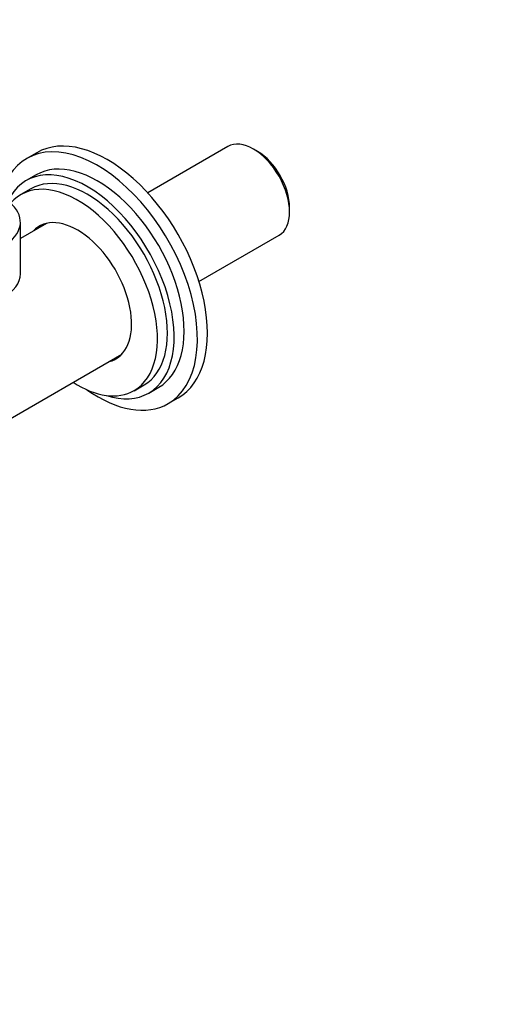
# Model space of a CAD drawing. Units: millimetres. Extents: x 0 to 867, y 0 to 1332.
# Drawn here: x 289 to 390, y 0 to 209 of the extents above; entities that cross this region are included whole.
import ezdxf
from ezdxf import colors
from ezdxf.entities.mleader import LeaderData, LeaderLine
from ezdxf.math import Vec2, Vec3

# ---------------------------------------------------------------- set-up
doc = ezdxf.new("R2010")
doc.units = ezdxf.units.MM
doc.layers.add('DV7_Défaut', color=7, linetype='Continuous')
doc.layers.add('Défaut', color=7, linetype='Continuous')

# ---------------------------------------------------------------- blocks, each defined once
blk = doc.blocks.new('_DOT')
at = {"color": 0}
blk.add_line((0, 0), (-1, 0), dxfattribs=at)
at = {"color": 0, "const_width": 0.333}
blk.add_lwpolyline([(-0.1665, 0, 1), (0.1665, 0, 1)], format="xyb", close=True, dxfattribs=at)
blk = doc.blocks.new('SE6')
at = {"layer": 'DV7_Défaut', "color": 7, "linetype": 'Continuous'}
for p, q in [((333.32, 181.81), (316.33, 172)), ((292.77, 180.51), (290.65, 179.29)), ((339.59, 180.78), (338.74, 181.27)), ((292.65, 175.82), (290.53, 174.6)), ((291.53, 172.87), (289.41, 171.64)), ((346.42, 167.98), (346.42, 168.96)), ((289.3, 154.86), (289.3, 165.8)), ((294.83, 165.53), (289.3, 162.34)), ((327.18, 153.21), (344.17, 163.02)), ((276.66, 118.09), (310.83, 137.82)), ((313.41, 130.07), (315.53, 131.3)), ((316.53, 129.56), (318.65, 130.79)), ((320.65, 127.32), (322.77, 128.55))]:
    blk.add_line(p, q, dxfattribs=at)
for centre, major_axis, start_param, end_param in [((307.77, 154.53), (15, -25.98), 0, 3.141593), ((305.65, 153.31), (15, -25.98), 0, 3.667262), ((338.74, 172.41), (-5.43, 9.4), 3.141593, 6.283185), ((305.65, 153.31), (13, -22.52), 0, 3.141593), ((339.59, 172.9), (4.82, -8.36), 0.785398, 2.356194), ((303.53, 152.08), (13, -22.52), 0, 3.51938), ((303.53, 152.08), (12, -20.78), 0, 3.141593), ((301.41, 150.86), (12, -20.78), 0, 3.346965), ((276.8, 165.8), (-12.5, 0), 0, 3.926991), ((301.41, 150.86), (8.12, -14.07), 0, 3.31723), ((302.47, 151.47), (8.12, -14.07), 3.20691, 3.31723), ((276.8, 154.86), (12.5, 0), 3.141593, 6.283185), ((301.41, 150.86), (8.12, -14.07), 6.107548, 6.283185), ((302.47, 151.47), (8.12, -14.07), 6.107548, 6.217867), ((301.41, 150.86), (12, -20.78), 5.442117, 6.283185), ((305.65, 153.31), (15, -25.98), 5.392, 6.283185), ((303.53, 152.08), (13, -22.52), 5.71884, 6.283185)]:
    blk.add_ellipse(centre, major_axis=major_axis, ratio=0.57735, start_param=start_param, end_param=end_param, dxfattribs=at)

msp = doc.modelspace()

# ---------------------------------------------------------------- block references
at = {"layer": 'Défaut'}
msp.add_blockref('SE6', (0, 0), dxfattribs=at)

# ---------------------------------------------------------------- leaders
at = {"layer": 'Défaut', "color": 7, "linetype": 'Continuous'}
ml = msp.add_multileader_mtext('Standard', dxfattribs=at)
ml.set_content('{\\pxsm0.9;\\fSolid Edge ISO|b1||i0||c0|p34;\\W1.;13/02/2018\\P}', color=256)
ml.set_leader_properties()
ml.set_arrow_properties(name='DOT')
ml.build(insert=Vec2(0, 0))
ml.multileader.update_dxf_attribs({"leader_type": 0, "dogleg_length": 0, "arrow_head_size": 12})
ctx = ml.context
ctx.base_point, ctx.char_height, ctx.arrow_head_size, ctx.landing_gap_size = Vec3(779.92, 1324.91), 12, 12, 4.2
notes = []
notes.append((ctx, [(0, (0, 0, 0), (0, 0), (1, 0), 1, [])]))
ctx.mtext.insert = Vec3(781.92, 1331.03)
for ctx, leaders in notes:
    for number, flags, end, landing, length, lines in leaders:
        leader = LeaderData()
        leader.index, (leader.has_last_leader_line, leader.has_dogleg_vector, leader.attachment_direction) = number, flags
        leader.last_leader_point, leader.dogleg_vector, leader.dogleg_length = Vec3(end), Vec3(landing), length
        for number, points, colour, breaks in lines:
            line = LeaderLine()
            line.index, line.vertices, line.color, line.breaks = number, Vec3.list(points), colors.encode_raw_color(colour), breaks
            leader.lines.append(line)
        ctx.leaders.append(leader)

doc.saveas('drawing.dxf')
